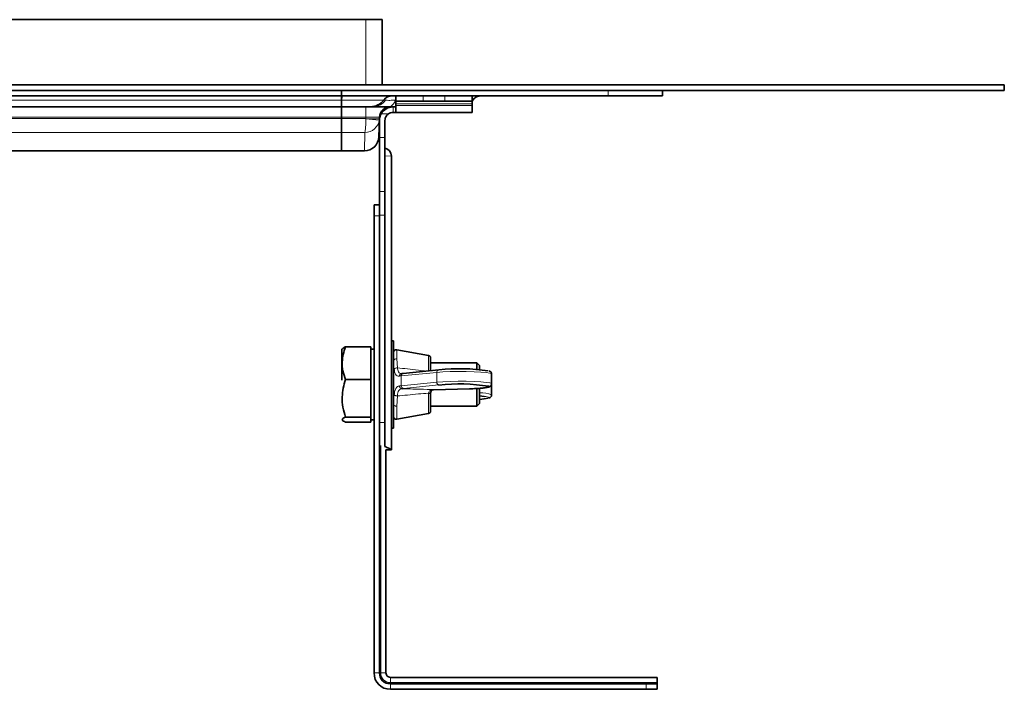
# Model space of a CAD drawing. Units: millimetres. Extents: x 50 to 1669, y -773 to 592.
# Drawn here: x 634 to 815, y -331 to -208 of the extents above; entities that cross this region are included whole.
import ezdxf

# ---------------------------------------------------------------- set-up
doc = ezdxf.new("R2010")
doc.units = ezdxf.units.MM

# ---------------------------------------------------------------- blocks, each defined once
blk = doc.blocks.new('a')
at = {"color": 7, "linetype": 'Continuous', "lineweight": 35}
for p, q in [((766.78, 1077.93), (210.29, 1077.93)), ((766.78, 1077.93), (769.78, 1077.93)), ((769.78, 1077.93), (769.78, 1065.94)), ((451.99, 1065.94), (884.04, 1065.94)), ((884.04, 1064.94), (884.04, 1065.94)), ((178.29, 1063.94), (762.29, 1063.94)), ((451.99, 1064.94), (884.04, 1064.94)), ((762.29, 1063.94), (762.29, 1064.94)), ((762.29, 1063.14), (762.29, 1063.94)), ((762.29, 1063.94), (811.29, 1063.94)), ((772.29, 1062.94), (772.29, 1063.94)), ((786.29, 1063.94), (786.29, 1062.94)), ((821.29, 1063.94), (811.29, 1063.94)), ((821.29, 1064.94), (821.29, 1063.94)), ((178.29, 1061.94), (762.29, 1061.94)), ((762.29, 1063.14), (762.29, 1061.94)), ((767.68, 1061.94), (762.29, 1061.94)), ((762.29, 1060.01), (762.29, 1061.75)), ((762.29, 1060.01), (762.29, 1061.75)), ((768.21, 1061.94), (767.68, 1061.94)), ((771.11, 1061.94), (768.21, 1061.94)), ((772.29, 1061.94), (771.11, 1061.94)), ((771.79, 1061.9), (772.29, 1061.9)), ((777.29, 1062.94), (772.29, 1062.94)), ((772.29, 1062.44), (772.29, 1062.94)), ((772.29, 1062.15), (772.29, 1062.44)), ((772.29, 1060.9), (772.29, 1062.15)), ((777.29, 1062.94), (781.29, 1062.94)), ((786.29, 1062.94), (781.29, 1062.94)), ((786.29, 1062.97), (786.43, 1063.14)), ((786.29, 1062.94), (786.29, 1062.44)), ((786.29, 1062.44), (786.29, 1062.15)), ((786.29, 1062.15), (786.29, 1060.9)), ((762.29, 1059.75), (762.29, 1060.01)), ((762.29, 1060.01), (762.29, 1059.75)), ((762.29, 1057.2), (762.29, 1059.75)), ((769.28, 1059.76), (769.16, 1056.39)), ((769.29, 1060.01), (769.28, 1059.76)), ((772.29, 1060.9), (771.79, 1060.9)), ((786.29, 1060.9), (772.29, 1060.9)), ((769.29, 1056.31), (769.29, 1059.4)), ((770.29, 1059.4), (770.29, 1056.31)), ((762.29, 1053.85), (762.29, 1057.2)), ((769.29, 1056.31), (769.29, 1046.35)), ((770.29, 1056.31), (770.29, 1046.35)), ((502.29, 1053.84), (762.29, 1053.84)), ((762.29, 1053.84), (762.29, 1053.85)), ((762.29, 1053.84), (766.52, 1053.84)), ((771.49, 998.9), (771.49, 1052.87)), ((769.29, 1042.02), (769.29, 1046.35)), ((770.29, 1046.35), (770.29, 1042.02)), ((768.32, 1043.9), (768.29, 1043.88)), ((768.29, 1043.9), (768.32, 1043.9)), ((768.29, 1041.9), (768.29, 1043.88)), ((768.32, 1043.9), (768.69, 1043.9)), ((768.92, 1043.9), (768.69, 1043.9)), ((769.23, 1043.9), (768.92, 1043.88)), ((768.92, 1043.9), (768.92, 1043.88)), ((769.23, 1043.9), (768.92, 1043.9)), ((769.23, 1043.9), (769.29, 1043.9)), ((768.29, 1041.9), (768.29, 957.9)), ((769.29, 1042.02), (769.29, 1003.9)), ((769.29, 1041.9), (769.29, 957.9)), ((770.29, 1042.02), (770.29, 1003.9)), ((771.89, 1018.9), (771.49, 1018.9)), ((771.89, 1018.9), (771.89, 1004.92)), ((762.47, 1017.45), (762.39, 1017.31)), ((762.39, 1011.69), (762.39, 1017.31)), ((767.69, 1017.81), (763.03, 1017.81)), ((767.69, 1017.81), (767.69, 1014.82)), ((768.29, 1017.4), (767.69, 1017.4)), ((778.28, 1016.23), (772.48, 1017.29)), ((767.69, 1014.82), (767.69, 1011.82)), ((778.69, 1015.74), (778.69, 1013.45)), ((787.19, 1014.9), (778.69, 1014.9)), ((787.69, 1014.4), (787.19, 1014.9)), ((787.19, 1013.67), (787.19, 1014.9)), ((787.69, 1014.4), (787.69, 1013.64)), ((780.17, 1013.59), (773.63, 1012.95)), ((780.22, 1013.6), (780.17, 1013.59)), ((789.89, 1011.03), (789.89, 1012.82)), ((767.69, 1011.82), (763.03, 1011.82)), ((767.69, 1011.82), (767.69, 1008.37)), ((789.89, 1008.99), (789.89, 1010.78)), ((778.69, 1009.38), (778.69, 1006.07)), ((779.2, 1009.94), (779.19, 1009.94)), ((779.2, 1009.94), (785.84, 1010.12)), ((785.84, 1010.12), (785.83, 1010.12)), ((787.19, 1006.9), (787.19, 1010.18)), ((787.69, 1010.2), (787.69, 1007.4)), ((767.69, 1008.37), (767.69, 1004.91)), ((787.19, 1006.9), (787.69, 1007.4)), ((772.48, 1004.51), (778.28, 1005.58)), ((778.69, 1006.9), (787.19, 1006.9)), ((767.69, 1004.91), (763.03, 1004.91)), ((767.69, 1003.99), (763.03, 1003.99)), ((767.69, 1004.91), (767.69, 1004.45)), ((767.69, 1004.45), (767.69, 1003.99)), ((767.69, 1004.4), (768.29, 1004.4)), ((770.29, 1003.9), (770.29, 999.52)), ((771.89, 1004.92), (771.89, 1002.9)), ((771.49, 1002.9), (771.89, 1002.9)), ((770.49, 957.9), (770.49, 998.9)), ((771.49, 998.9), (770.49, 998.9)), ((820.29, 957.1), (771.29, 957.1)), ((820.29, 957.1), (820.29, 956.13)), ((818.29, 955.9), (771.29, 955.9)), ((818.29, 954.9), (771.29, 954.9)), ((818.29, 955.9), (820.26, 955.9)), ((820.26, 954.9), (818.29, 954.9)), ((820.29, 955.96), (820.26, 955.9)), ((820.26, 954.9), (820.29, 954.93)), ((820.27, 955.53), (820.29, 955.84)), ((820.27, 955.53), (820.29, 955.53)), ((820.29, 956.13), (820.29, 955.96)), ((820.29, 955.96), (820.29, 955.84)), ((820.29, 955.84), (820.29, 955.53)), ((820.29, 955.53), (820.29, 955.3)), ((820.29, 955.3), (820.29, 954.93)), ((820.29, 954.93), (820.29, 954.9))]:
    blk.add_line(p, q, dxfattribs=at)
at = {"color": 8, "linetype": 'Continuous', "lineweight": 18}
for p, q in [((766.78, 1077.93), (766.78, 1065.94)), ((777.29, 1063.94), (777.29, 1062.94)), ((781.29, 1062.94), (781.29, 1063.94)), ((811.29, 1063.94), (811.29, 1064.94)), ((178.29, 1063.14), (762.29, 1063.14)), ((762.29, 1063.14), (762.34, 1063.14)), ((762.34, 1063.14), (770.08, 1063.14)), ((766.79, 1060.01), (766.79, 1061.94)), ((770.08, 1063.14), (770.4, 1063.14)), ((771.79, 1061.9), (771.79, 1060.9)), ((772.16, 1063.14), (772.29, 1063.14)), ((772.29, 1062.44), (786.29, 1062.44)), ((786.29, 1062.15), (772.29, 1062.15)), ((786.29, 1063.14), (786.43, 1063.14)), ((178.29, 1060.01), (762.29, 1060.01)), ((178.29, 1059.75), (762.29, 1059.75)), ((766.79, 1060.01), (762.29, 1060.01)), ((762.29, 1059.75), (766.78, 1059.75)), ((766.78, 1059.76), (766.79, 1060.01)), ((766.78, 1059.75), (766.78, 1059.76)), ((769.62, 1060.64), (770.94, 1060.64)), ((178.29, 1057.2), (762.29, 1057.2)), ((766.63, 1057.2), (762.29, 1057.2)), ((766.52, 1053.85), (766.63, 1057.2)), ((770.29, 1056.31), (769.29, 1056.31)), ((502.29, 1053.85), (762.29, 1053.85)), ((762.29, 1053.85), (766.52, 1053.85)), ((766.52, 1053.85), (766.52, 1053.84)), ((771.49, 1052.87), (770.29, 1052.9)), ((769.29, 1046.35), (770.29, 1046.35)), ((769.29, 1041.9), (768.29, 1041.9)), ((770.29, 1042.02), (769.29, 1042.02)), ((772.48, 1017.29), (772.48, 1015.63)), ((778.28, 1013.4), (778.28, 1016.23)), ((772.48, 1015.63), (772.58, 1013.96)), ((779.83, 1013.12), (773.29, 1012.48)), ((779.83, 1011.33), (779.83, 1013.12)), ((773.29, 1012.48), (773.29, 1010.68)), ((773.29, 1010.68), (779.83, 1011.33)), ((780.22, 1010.81), (773.68, 1010.16)), ((778.28, 1009.22), (778.28, 1009.29)), ((778.28, 1005.58), (778.28, 1009.22)), ((778.69, 1009.99), (779.19, 1009.98)), ((779.19, 1009.94), (785.83, 1010.12)), ((779.19, 1009.98), (779.19, 1009.94)), ((772.58, 1008.81), (772.48, 1006.95)), ((772.48, 1006.95), (772.48, 1004.51)), ((769.29, 1003.9), (770.29, 1003.9)), ((769.52, 999.69), (769.52, 957.9)), ((769.29, 957.9), (768.29, 957.9)), ((769.52, 957.9), (769.29, 957.9)), ((770.49, 957.9), (769.52, 957.9)), ((771.29, 957.1), (771.29, 956.13)), ((771.29, 956.13), (771.29, 955.9)), ((771.29, 956.13), (820.29, 956.13)), ((771.29, 955.9), (771.29, 954.9)), ((818.29, 954.9), (818.29, 955.9))]:
    blk.add_line(p, q, dxfattribs=at)
at = {"color": 8, "linetype": 'Continuous', "lineweight": 18, "flags": 128}
for points in [[(789.89, 1012.82), (789.88, 1012.85), (789.58, 1012.97), (788.91, 1013.09), (787.91, 1013.18), (786.66, 1013.25), (785.23, 1013.28), (783.74, 1013.29), (782.27, 1013.26), (780.94, 1013.21), (779.83, 1013.12)], [(779.83, 1011.33), (780.94, 1011.41), (782.27, 1011.47), (783.74, 1011.5), (785.23, 1011.49), (786.66, 1011.45), (787.91, 1011.38), (788.91, 1011.29), (789.58, 1011.18), (789.88, 1011.06), (789.89, 1011.03)], [(778.69, 1009.38), (778.68, 1009.35), (778.66, 1009.32), (778.62, 1009.3), (778.58, 1009.28), (778.51, 1009.26), (778.44, 1009.24), (778.37, 1009.23), (778.28, 1009.22)], [(785.83, 1010.12), (787.06, 1010.17), (788.09, 1010.24), (788.85, 1010.34), (789.29, 1010.44), (789.38, 1010.56), (789.37, 1010.57)], [(771.89, 1007.25), (771.9, 1007.19), (771.94, 1007.12), (772, 1007.06), (772.07, 1007.02), (772.16, 1006.98), (772.26, 1006.95), (772.37, 1006.94), (772.48, 1006.95)], [(789.26, 1008.39), (789.38, 1008.46), (789.29, 1008.57), (788.85, 1008.68), (788.54, 1008.72)]]:
    blk.add_lwpolyline(points, dxfattribs=at)
at = {"color": 7, "linetype": 'Continuous', "lineweight": 35, "flags": 128}
blk.add_lwpolyline([(788.54, 1008.72), (788.09, 1008.77), (787.69, 1008.81)], dxfattribs=at)
at = {"color": 7, "linetype": 'Continuous', "lineweight": 35}
for centre, radius, start, end in [((771.68, 1061.94), 2, 90, 143.1301), ((788.03, 1061.94), 2, 90, 143.1301), ((767.68, 1064.94), 3, 270, 323.1301), ((771.29, 1059.94), 2, 90, 178), ((771.79, 1059.4), 2.5, 90, 150.4543), ((771.79, 1059.4), 1.5, 90, 124.7283), ((766.52, 1056.49), 2.65, 270, 358), ((769.99, 1052.87), 1.5, 0.3612, 78.3687), ((772.39, 1016.8), 0.5, 79.584, 180), ((778.19, 1015.74), 0.5, 0, 79.584), ((775.16, 997.82), 15.2, 95.613, 96.7239), ((784.04, 978.48), 35.32, 81.4961, 96.2099), ((783.94, 977.43), 33.58, 80.7003, 96.3638), ((775.16, 995.03), 15.2, 95.613, 96.7239), ((787.53, 1014.93), 6.76, 271.3559, 284.8358), ((778.19, 1006.07), 0.5, 280.416, 0), ((772.39, 1005), 0.5, 180, 280.416), ((771.29, 957.9), 3, 180, 270), ((771.29, 957.9), 2, 180, 270), ((771.29, 957.9), 0.8, 180, 270)]:
    blk.add_arc(centre, radius, start, end, dxfattribs=at)
at = {"color": 8, "linetype": 'Continuous', "lineweight": 18}
for centre, radius, start, end in [((768.17, 1064.61), 2.67, 270.7904, 326.5716), ((770.73, 1063.33), 1.44, 285.1403, 352.3318), ((768.03, 1077.69), 17.97, 266.0129, 273.9871), ((769.62, 1077.86), 18.34, 261.1092, 268.8984), ((766.52, 1056.49), 2.64, 269.8783, 357.8955), ((772.36, 1015.17), 0.476, 74.8281, 168.4721), ((773.72, 1012.53), 0.43, 102.4979, 186.8337), ((780.26, 1013.18), 0.43, 102.4979, 186.8337), ((774.92, 995.97), 16.59, 95.613, 96.7233), ((780.32, 1011.28), 0.49, 174.611, 257.6233), ((774.92, 994.18), 16.59, 95.613, 96.7233), ((773.78, 1010.64), 0.49, 174.611, 257.6233), ((787.99, 1004.46), 4.91, 67.2372, 93.5169), ((771.29, 957.9), 1.77, 180, 270)]:
    blk.add_arc(centre, radius, start, end, dxfattribs=at)
for centre, major_axis, ratio, start_param, end_param in [((766.63, 1059.84), (0.01, 2.65), 0.056559, 3.22914, 4.677763), ((766.79, 1059.94), (2.5, 0.07), 0.027793, 6.281437, 7.851015), ((766.63, 1059.84), (2.41, 1.12), 0.993866, 4.279966, 5.72859)]:
    blk.add_ellipse(centre, major_axis=major_axis, ratio=ratio, start_param=start_param, end_param=end_param, dxfattribs=at)
at = {"color": 7, "linetype": 'Continuous', "lineweight": 35}
for centre, major_axis, ratio, start_param, end_param in [((766.63, 1059.85), (2.65, -0.09), 0.996796, 6.19673, 6.284129), ((768.69, 1041.9), (0, 2), 0.801667, 6.142606, 6.283185), ((779.19, 1009.35), (0, 0.581), 0.860314, 0.319261, 1.570796), ((779.19, 1009.44), (0.369, 0.356), 0.946478, 0.830483, 1.149744), ((818.29, 955.3), (2, 0), 0.801667, 0, 0.14058)]:
    blk.add_ellipse(centre, major_axis=major_axis, ratio=ratio, start_param=start_param, end_param=end_param, dxfattribs=at)
for points, knots in [([(762.39, 1063.94), (762.38, 1063.93), (762.37, 1063.91), (762.36, 1063.74), (762.35, 1063.49), (762.34, 1063.26), (762.34, 1063.14)], [0, 0, 0, 0, 0.250019, 0.500032, 0.750028, 1, 1, 1, 1]), ([(762.29, 1062.15), (762.3, 1062.18), (762.31, 1062.31), (762.32, 1062.61), (762.33, 1062.96), (762.34, 1063.14)], [0, 0, 0, 0, 0.155575, 0.57782, 1, 1, 1, 1]), ([(769.36, 1059.88), (769.37, 1059.97), (769.4, 1060.24), (769.53, 1060.48), (769.62, 1060.64)], [0, 0, 0, 0, 0.348169, 1, 1, 1, 1]), ([(770.94, 1060.64), (770.81, 1060.53), (770.56, 1060.31), (770.33, 1059.87), (770.3, 1059.55), (770.29, 1059.4)], [0, 0, 0, 0, 0.340557, 0.681301, 1, 1, 1, 1]), ([(763.03, 1011.82), (762.86, 1012.34), (762.52, 1013.39), (762.34, 1015.43), (762.76, 1016.89), (763.03, 1017.81)], [0, 0, 0, 0, 0.264862, 0.535468, 1, 1, 1, 1]), ([(763.03, 1017.81), (762.94, 1017.78), (762.68, 1017.66), (762.56, 1017.54), (762.48, 1017.47)], [0, 0, 0, 0, 0.341533, 1, 1, 1, 1]), ([(789.88, 1012.81), (789.88, 1012.85), (789.89, 1012.96), (789.8, 1013.14), (789.66, 1013.28), (789.54, 1013.35), (789.46, 1013.37), (789.43, 1013.38)], [0, 0, 0, 0, 0.095002, 0.314905, 0.521561, 0.787675, 1, 1, 1, 1]), ([(763.03, 1004.91), (762.86, 1005.51), (762.52, 1006.72), (762.34, 1009.08), (762.76, 1010.76), (763.03, 1011.82)], [0, 0, 0, 0, 0.264862, 0.535468, 1, 1, 1, 1]), ([(785.84, 1010.12), (786.05, 1010.12), (786.67, 1010.14), (787.59, 1010.19), (788.5, 1010.27), (789.15, 1010.38), (789.46, 1010.45), (789.72, 1010.61), (789.88, 1010.81), (789.88, 1010.97), (789.88, 1011.03)], [0, 0, 0, 0, 0.098827, 0.288373, 0.479049, 0.672228, 0.84667, 0.912128, 0.96916, 1, 1, 1, 1]), ([(789.89, 1010.77), (789.89, 1010.77), (789.91, 1010.86), (789.87, 1010.99), (789.82, 1011.05), (789.81, 1011.05)], [0, 0, 0, 0, 0.082547, 0.923675, 1, 1, 1, 1]), ([(778.69, 1009.41), (778.69, 1009.41), (778.69, 1009.4), (778.69, 1009.39), (778.69, 1009.38)], [0, 0, 0, 0, 0.008038, 1, 1, 1, 1]), ([(789.43, 1008.43), (789.46, 1008.43), (789.54, 1008.46), (789.67, 1008.53), (789.85, 1008.72), (789.88, 1008.9), (789.89, 1008.98)], [0, 0, 0, 0, 0.149298, 0.514075, 0.774324, 1, 1, 1, 1]), ([(763.03, 1003.99), (762.8, 1004.1), (762.43, 1004.29), (762.43, 1004.56), (762.68, 1004.76), (762.94, 1004.87), (763.03, 1004.91)], [0, 0, 0, 0, 0.365007, 0.614386, 0.870491, 1, 1, 1, 1]), ([(770.29, 999.52), (770.54, 999.4), (771.05, 999.17), (771.43, 998.94), (771.47, 998.91), (771.49, 998.9)], [0, 0, 0, 0, 0.377313, 0.755966, 1, 1, 1, 1])]:
    blk.add_open_spline(points, degree=3, knots=knots, dxfattribs=at)
at = {"color": 8, "linetype": 'Continuous', "lineweight": 18}
for points, knots in [([(770.4, 1063.14), (770.58, 1063.12), (770.94, 1063.08), (771.66, 1063.13), (772.09, 1063.14), (772.16, 1063.14)], [0, 0, 0, 0, 0.449741, 0.900813, 1, 1, 1, 1]), ([(772.98, 1012.44), (772.82, 1012.45), (772.51, 1012.45), (772.22, 1012.76), (772.07, 1013.2), (772.02, 1013.58), (772, 1013.73)], [0, 0, 0, 0, 0.280044, 0.556222, 0.822765, 1, 1, 1, 1]), ([(772.58, 1013.96), (772.58, 1013.96), (772.6, 1013.84), (772.64, 1013.55), (772.76, 1013.18), (773.01, 1012.94), (773.25, 1012.9), (773.38, 1012.92), (773.38, 1012.92)], [0, 0, 0, 0, 0.000026, 0.182517, 0.451258, 0.724259, 0.999974, 1, 1, 1, 1]), ([(772.58, 1013.96), (773.19, 1013.9), (774.48, 1013.78), (776.25, 1013.51), (777.41, 1013.41), (777.9, 1013.37)], [0, 0, 0, 0, 0.343733, 0.72476, 1, 1, 1, 1]), ([(773.38, 1012.92), (773.33, 1012.91), (773.22, 1012.9), (773.09, 1012.8), (772.99, 1012.64), (772.98, 1012.51), (772.98, 1012.44)], [0, 0, 0, 0, 0.25, 0.5, 0.75, 1, 1, 1, 1]), ([(772, 1008.98), (772.03, 1009.24), (772.1, 1009.75), (772.32, 1010.29), (772.64, 1010.58), (772.88, 1010.63), (772.98, 1010.65)], [0, 0, 0, 0, 0.274694, 0.557696, 0.838525, 1, 1, 1, 1]), ([(773.38, 1010.13), (773.38, 1010.13), (773.31, 1010.12), (773.11, 1010.07), (772.84, 1009.85), (772.66, 1009.41), (772.6, 1009.02), (772.58, 1008.81), (772.58, 1008.81)], [0, 0, 0, 0, 0.000026, 0.159167, 0.435693, 0.718363, 0.999974, 1, 1, 1, 1]), ([(778.28, 1009.29), (777.67, 1009.26), (776.38, 1009.19), (774.48, 1008.94), (773.19, 1008.85), (772.58, 1008.81)], [0, 0, 0, 0, 0.323909, 0.679344, 1, 1, 1, 1]), ([(772.98, 1010.65), (772.98, 1010.58), (772.99, 1010.45), (773.09, 1010.28), (773.22, 1010.16), (773.33, 1010.14), (773.38, 1010.13)], [0, 0, 0, 0, 0.25, 0.5, 0.75, 1, 1, 1, 1]), ([(773.38, 1010.13), (774.29, 1010.1), (776.04, 1010.05), (777.83, 1010.01), (778.69, 1009.99)], [0, 0, 0, 0, 0.516707, 1, 1, 1, 1]), ([(778.28, 1009.29), (778.28, 1009.29), (778.29, 1009.35), (778.31, 1009.43), (778.38, 1009.58), (778.52, 1009.75), (778.81, 1009.92), (779.06, 1009.97), (779.19, 1009.98), (779.19, 1009.98)], [0, 0, 0, 0, 0.000042, 0.141705, 0.181141, 0.369017, 0.661492, 0.995441, 1, 1, 1, 1]), ([(779.19, 1009.98), (779.19, 1009.98), (779.12, 1009.97), (778.98, 1009.92), (778.83, 1009.77), (778.72, 1009.6), (778.7, 1009.47), (778.69, 1009.41)], [0, 0, 0, 0, 0.00546, 0.346751, 0.644794, 0.831365, 1, 1, 1, 1])]:
    blk.add_open_spline(points, degree=3, knots=knots, dxfattribs=at)
for points in [[(772.58, 1013.96), (772.52, 1013.96), (772.39, 1013.95), (772.2, 1013.9), (772.06, 1013.82), (772.02, 1013.76), (772, 1013.73)], [(772, 1008.98), (772.02, 1008.96), (772.06, 1008.92), (772.2, 1008.86), (772.39, 1008.82), (772.52, 1008.82), (772.58, 1008.81)], [(778.69, 1009.41), (778.69, 1009.39), (778.67, 1009.36), (778.58, 1009.32), (778.45, 1009.29), (778.34, 1009.29), (778.28, 1009.29)]]:
    blk.add_open_spline(points, degree=3, dxfattribs=at)

msp = doc.modelspace()

# ---------------------------------------------------------------- block references
msp.add_blockref('a', (-69.29, -1285.81))

doc.saveas('drawing.dxf')
